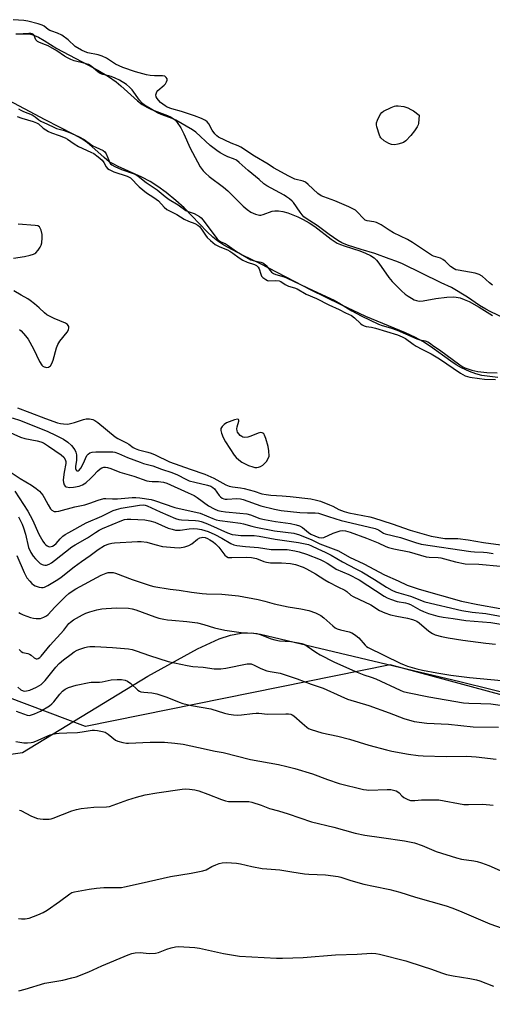
# Model space of a CAD drawing. Units: inches. Extents: x 1231771 to 1237771, y 581453 to 585453.
# Drawn here: x 1232164 to 1232349, y 582017 to 582404 of the extents above; entities that cross this region are included whole.
import ezdxf

# ---------------------------------------------------------------- set-up
doc = ezdxf.new("R2010")
doc.units = ezdxf.units.IN
doc.header["$MEASUREMENT"] = 0
for name, color, linetype in [('HYDRO-Stream Poly Centerlines', 142, 'Continuous'), ('HYDRO-Water Body', 4, 'Continuous'), ('NTRL-Pasture Land', 2, 'Continuous'), ('NTRL-Trees', 3, 'Continuous'), ('Undefined', 1, 'Continuous')]:
    doc.layers.add(name, color=color, linetype=linetype)

msp = doc.modelspace()

# ---------------------------------------------------------------- linework, layer by layer
at = {"layer": 'HYDRO-Stream Poly Centerlines'}
for points in [[(1232162.23, 582398.58), (1232167.09, 582398.56), (1232167.94, 582398.41), (1232168.84, 582398.14), (1232171.03, 582397.17), (1232173.29, 582395.89), (1232178.26, 582392.79), (1232190.45, 582386.41), (1232194.41, 582384.26), (1232198.6, 582381.77), (1232201.55, 582379.71), (1232203.4, 582378.14), (1232209.99, 582372.23), (1232211.86, 582370.78), (1232213.59, 582369.67), (1232215.48, 582368.82), (1232221.81, 582366.46), (1232223.25, 582365.76), (1232224.4, 582365.01), (1232225.01, 582364.43), (1232225.61, 582363.71), (1232226.93, 582361.62), (1232228.14, 582359.19), (1232230.62, 582353.66), (1232233.48, 582348.21), (1232234.63, 582346.3), (1232235.75, 582344.75), (1232236.66, 582343.77), (1232238.1, 582342.51), (1232243.8, 582338.26), (1232245.45, 582336.92), (1232251.45, 582330.88), (1232253.02, 582329.51), (1232254.47, 582328.51), (1232256.29, 582327.72), (1232257.86, 582327.33), (1232258.4, 582327.35), (1232259.33, 582327.57), (1232262.86, 582328.86), (1232263.94, 582329), (1232265.41, 582328.95), (1232267, 582328.7), (1232268.98, 582328.16), (1232270.99, 582327.44), (1232272.95, 582326.61), (1232275.06, 582325.58), (1232277.35, 582324.33), (1232279.63, 582322.8), (1232286.02, 582317.84), (1232288.36, 582316.35), (1232289.65, 582315.76), (1232291.14, 582315.2), (1232297.28, 582313.24), (1232299.57, 582312.41), (1232301.55, 582311.49), (1232302.89, 582310.61), (1232303.81, 582309.67), (1232304.77, 582308.46), (1232308.67, 582302.84), (1232309.99, 582301.29), (1232311.95, 582299.24), (1232313.65, 582297.61), (1232315.17, 582296.3), (1232316.26, 582295.5), (1232317.61, 582294.66), (1232318.62, 582294.12), (1232319.53, 582293.75), (1232320.57, 582293.59), (1232322.12, 582293.66), (1232327.15, 582294.58), (1232331.42, 582295.15), (1232334.06, 582295.28), (1232335.19, 582295.16), (1232336.69, 582294.8), (1232338.27, 582294.25), (1232340.23, 582293.38), (1232344.13, 582291.24), (1232349.42, 582287.87)], [(1232351.55, 582263.61), (1232345.19, 582264.4), (1232342.81, 582264.94), (1232340.38, 582265.91), (1232337.24, 582267.39), (1232335.21, 582268.53), (1232333.04, 582269.95), (1232325.08, 582275.69), (1232322.02, 582277.73), (1232319.2, 582279.25), (1232315.25, 582281.08), (1232299.65, 582287.53), (1232290, 582292.04), (1232278.14, 582297.88), (1232258.29, 582308.15), (1232251.28, 582311.57), (1232247.24, 582313.65), (1232243.85, 582315.57), (1232241.57, 582317.07), (1232239.55, 582318.73), (1232237.36, 582320.8), (1232228.25, 582330.23), (1232225.04, 582333.07), (1232221.19, 582336.2), (1232217.92, 582338.63), (1232214.99, 582340.56), (1232211.67, 582342.25), (1232202.36, 582346.36), (1232200.35, 582347.41), (1232198.9, 582348.3), (1232196.9, 582349.9), (1232192.07, 582354.27), (1232190.36, 582355.71), (1232188.06, 582357.27), (1232185, 582359.04), (1232173.64, 582364.79), (1232157.51, 582373.4)]]:
    msp.add_lwpolyline(points, dxfattribs=at)
at = {"layer": 'HYDRO-Water Body'}
for points in [[(1232162.23, 582398.58), (1232167.09, 582398.56), (1232167.94, 582398.41), (1232168.84, 582398.14), (1232171.03, 582397.17), (1232173.29, 582395.89), (1232178.26, 582392.79), (1232190.45, 582386.41), (1232194.41, 582384.26), (1232198.6, 582381.77), (1232201.55, 582379.71), (1232203.4, 582378.14), (1232209.99, 582372.23), (1232211.86, 582370.78), (1232213.59, 582369.67), (1232215.48, 582368.82), (1232221.81, 582366.46), (1232223.25, 582365.76), (1232224.4, 582365.01), (1232225.01, 582364.43), (1232225.61, 582363.71), (1232226.93, 582361.62), (1232228.14, 582359.19), (1232230.62, 582353.66), (1232233.48, 582348.21), (1232234.63, 582346.3), (1232235.75, 582344.75), (1232236.66, 582343.77), (1232238.1, 582342.51), (1232243.8, 582338.26), (1232245.45, 582336.92), (1232251.45, 582330.88), (1232253.02, 582329.51), (1232254.47, 582328.51), (1232256.29, 582327.72), (1232257.86, 582327.33), (1232258.4, 582327.35), (1232259.33, 582327.57), (1232262.86, 582328.86), (1232263.94, 582329), (1232265.41, 582328.95), (1232267, 582328.7), (1232268.98, 582328.16), (1232270.99, 582327.44), (1232272.95, 582326.61), (1232275.06, 582325.58), (1232277.35, 582324.33), (1232279.63, 582322.8), (1232286.02, 582317.84), (1232288.36, 582316.35), (1232289.65, 582315.76), (1232291.14, 582315.2), (1232297.28, 582313.24), (1232299.57, 582312.41), (1232301.55, 582311.49), (1232302.89, 582310.61), (1232303.81, 582309.67), (1232304.77, 582308.46), (1232308.67, 582302.84), (1232309.99, 582301.29), (1232311.95, 582299.24), (1232313.65, 582297.61), (1232315.17, 582296.3), (1232316.26, 582295.5), (1232317.61, 582294.66), (1232318.62, 582294.12), (1232319.53, 582293.75), (1232320.57, 582293.59), (1232322.12, 582293.66), (1232327.15, 582294.58), (1232331.42, 582295.15), (1232334.06, 582295.28), (1232335.19, 582295.16), (1232336.69, 582294.8), (1232338.27, 582294.25), (1232340.23, 582293.38), (1232344.13, 582291.24), (1232349.42, 582287.87)], [(1232351.55, 582263.61), (1232345.19, 582264.4), (1232342.81, 582264.94), (1232340.38, 582265.91), (1232337.24, 582267.39), (1232335.21, 582268.53), (1232333.04, 582269.95), (1232325.08, 582275.69), (1232322.02, 582277.73), (1232319.2, 582279.25), (1232315.25, 582281.08), (1232299.65, 582287.53), (1232290, 582292.04), (1232278.14, 582297.88), (1232258.29, 582308.15), (1232251.28, 582311.57), (1232247.24, 582313.65), (1232243.85, 582315.57), (1232241.57, 582317.07), (1232239.55, 582318.73), (1232237.36, 582320.8), (1232228.25, 582330.23), (1232225.04, 582333.07), (1232221.19, 582336.2), (1232217.92, 582338.63), (1232214.99, 582340.56), (1232211.67, 582342.25), (1232202.36, 582346.36), (1232200.35, 582347.41), (1232198.9, 582348.3), (1232196.9, 582349.9), (1232192.07, 582354.27), (1232190.36, 582355.71), (1232188.06, 582357.27), (1232185, 582359.04), (1232173.64, 582364.79), (1232157.51, 582373.4)]]:
    msp.add_lwpolyline(points, dxfattribs=at)
at = {"layer": 'NTRL-Pasture Land'}
msp.add_lwpolyline([(1232155.67, 582115.04), (1232164.86, 582116.3), (1232214.08, 582146.22), (1232233.6, 582157.04), (1232242.03, 582160.92), (1232246.53, 582162.35), (1232250.7, 582163.12), (1232254.62, 582163.26), (1232256.49, 582163.08), (1232258.32, 582162.75), (1232336.62, 582144.22), (1232412.74, 582125.32), (1232437.32, 582117.65), (1232503.72, 582092.54), (1232548.09, 582081.87), (1232567.51, 582079.89)], dxfattribs=at)
at = {"layer": 'NTRL-Trees'}
msp.add_polyline3d([(1232649.74, 582075.99, 0), (1232419.08, 582121.02, 0), (1232309.25, 582150.68, 0), (1232189.53, 582126.51, 0), (1232113.74, 582155.07, 0), (1232086.28, 582189.12, 0), (1232029.02, 582200.28, 0), (1231969.86, 582216.58, 0), (1231902.71, 582181.52, 0), (1231864.87, 582122.5, 0), (1231849.85, 582085.09, 0), (1231847.66, 582079.93, 0), (1231855.15, 582033.11, 0), (1231883.69, 581995.06, 0)], dxfattribs=at)
at = {"layer": 'Undefined'}
for points, elevation in [([(1232349.41, 582299.88), (1232348.26, 582300.68), (1232345.41, 582303.31), (1232344.23, 582304.04), (1232343.41, 582304.32), (1232342.55, 582304.51), (1232335.88, 582305.65), (1232335.08, 582305.88), (1232334.3, 582306.22), (1232332.87, 582307.12), (1232330.86, 582309.21), (1232329.94, 582309.95), (1232329.04, 582310.36), (1232326.22, 582311.18), (1232325.43, 582311.55), (1232318.05, 582316.55), (1232316.06, 582317.8), (1232310.57, 582320.41), (1232308.78, 582321.44), (1232305.66, 582323.45), (1232303.9, 582324.41), (1232302.83, 582324.74), (1232300.13, 582325.06), (1232299.43, 582325.35), (1232298.82, 582325.86), (1232296.18, 582328.69), (1232295.56, 582329.21), (1232294.58, 582329.82), (1232293.02, 582330.61), (1232291.18, 582331.41), (1232287.46, 582332.92), (1232283.16, 582334.51), (1232282.13, 582334.96), (1232280.78, 582335.87), (1232277.04, 582339.37), (1232275.97, 582340.21), (1232275.02, 582340.63), (1232271.76, 582341.5), (1232269.46, 582342.56), (1232263.44, 582345.89), (1232261.32, 582347.28), (1232255.88, 582350.47), (1232250.5, 582354.02), (1232249.5, 582354.49), (1232246.75, 582355.53), (1232241.84, 582357.92), (1232241.15, 582358.4), (1232240.36, 582359.23), (1232239.36, 582360.67), (1232237.96, 582363.18), (1232237.32, 582363.95), (1232236.72, 582364.43), (1232235.14, 582365.22), (1232232.39, 582366.35), (1232227.3, 582368.03), (1232223.5, 582369.13), (1232221.62, 582369.78), (1232220.83, 582370.18), (1232219.9, 582370.84), (1232219.02, 582371.58), (1232218.21, 582372.43), (1232217.68, 582373.12), (1232217.33, 582373.82), (1232217.18, 582374.54), (1232217.25, 582375.01), (1232217.55, 582375.7), (1232218, 582376.33), (1232220.48, 582378.38), (1232220.95, 582378.91), (1232221.38, 582379.61), (1232221.64, 582380.33), (1232221.65, 582380.79), (1232221.29, 582381.4), (1232220.65, 582381.85), (1232219.77, 582382.04), (1232216.62, 582382.05), (1232214.91, 582382.19), (1232213.5, 582382.4), (1232209.24, 582383.55), (1232204.16, 582385.33), (1232201.32, 582386.64), (1232197.79, 582388.94), (1232196.13, 582389.79), (1232194.52, 582390.26), (1232190.42, 582391.06), (1232189.42, 582391.4), (1232187.94, 582392.09), (1232185.47, 582393.61), (1232182.7, 582396.11), (1232180.19, 582397.95), (1232178.58, 582398.77), (1232176.34, 582399.52), (1232175.54, 582399.85), (1232174.84, 582400.27), (1232173.31, 582401.47), (1232172.56, 582401.87), (1232170.9, 582402.42), (1232166.93, 582403.51), (1232165.27, 582403.74), (1232161.19, 582404.07)], 432), ([(1232162.72, 582366.03), (1232164.57, 582365.34), (1232169, 582364.07), (1232170.36, 582363.57), (1232171.03, 582363.13), (1232172.91, 582361.48), (1232175.07, 582360.12), (1232176.13, 582359.63), (1232179.22, 582358.59), (1232181.55, 582357.62), (1232182.5, 582357.09), (1232185.04, 582355.28), (1232186.77, 582354.24), (1232191.64, 582352.1), (1232192.78, 582351.49), (1232194.55, 582350.18), (1232196.07, 582348.87), (1232196.8, 582347.93), (1232197.64, 582346.25), (1232198.14, 582345.69), (1232198.85, 582345.19), (1232200.68, 582344.37), (1232205.97, 582342.63), (1232207.18, 582342.01), (1232208.04, 582341.23), (1232209.85, 582339.19), (1232210.67, 582338.37), (1232213.57, 582336.13), (1232216.45, 582334.3), (1232217.35, 582333.64), (1232218.16, 582332.88), (1232220.47, 582330.41), (1232221.5, 582329.58), (1232222.48, 582329), (1232225.36, 582327.53), (1232228.24, 582325.8), (1232230.03, 582325), (1232232.53, 582324.06), (1232233.71, 582323.39), (1232234.31, 582322.84), (1232234.83, 582322.19), (1232236.63, 582319.5), (1232237.35, 582318.56), (1232238.64, 582317.33), (1232240.51, 582315.84), (1232242.31, 582314.83), (1232245.31, 582313.64), (1232246.29, 582313.16), (1232247.36, 582312.44), (1232249.88, 582310.5), (1232251.41, 582309.6), (1232253.01, 582308.87), (1232255.98, 582307.89), (1232256.69, 582307.51), (1232257.32, 582306.94), (1232257.77, 582306.25), (1232258.41, 582304.12), (1232258.73, 582303.38), (1232259.25, 582302.79), (1232260.33, 582302), (1232261.05, 582301.66), (1232261.56, 582301.54), (1232264.31, 582301.66), (1232265.56, 582301.49), (1232266.24, 582301.21), (1232267.94, 582300.1), (1232269.26, 582299.42), (1232271.7, 582298.74), (1232272.7, 582298.37), (1232276.27, 582296.32), (1232280.27, 582294.54), (1232285.11, 582292.07), (1232289.21, 582290.25), (1232291.71, 582288.97), (1232293.98, 582287.91), (1232295.25, 582287), (1232297.52, 582284.78), (1232298.21, 582284.28), (1232298.97, 582283.89), (1232299.75, 582283.63), (1232301.88, 582283.3), (1232303.44, 582282.92), (1232312.07, 582280.26), (1232314, 582279.54), (1232315.23, 582278.83), (1232318.2, 582276.62), (1232319.42, 582275.83), (1232321.62, 582274.65), (1232325.29, 582272.9), (1232328.63, 582270.94), (1232336.91, 582265.3), (1232338.69, 582264.26), (1232340.53, 582263.66), (1232344.31, 582263.12), (1232346.23, 582262.92), (1232350.62, 582262.75)], 432), ([(1232161.31, 582310.42), (1232165.6, 582311.08), (1232167.79, 582311.56), (1232169.1, 582311.97), (1232169.58, 582312.22), (1232170, 582312.55), (1232170.93, 582313.6), (1232171.77, 582314.74), (1232172.16, 582315.47), (1232172.39, 582316.38), (1232172.53, 582318.35), (1232172.48, 582319.76), (1232172.07, 582321.46), (1232171.76, 582322.24), (1232171.48, 582322.67), (1232170.87, 582323.08), (1232169.78, 582323.3), (1232163.09, 582323.74)], 432), ([(1232163.66, 582282.46), (1232164.27, 582281.88), (1232165.95, 582279.94), (1232166.99, 582278.59), (1232169.13, 582274.76), (1232171.53, 582269.84), (1232172.44, 582268.4), (1232172.84, 582268.04), (1232173.29, 582267.77), (1232173.78, 582267.59), (1232174.28, 582267.52), (1232174.96, 582267.66), (1232175.76, 582268.16), (1232176.36, 582269.06), (1232176.9, 582270.37), (1232178.2, 582275.22), (1232178.7, 582276.58), (1232179.5, 582277.81), (1232182.29, 582281.35), (1232182.86, 582282.33), (1232183.05, 582283.08), (1232182.96, 582283.56), (1232182.74, 582284.02), (1232182.41, 582284.43), (1232181.7, 582284.89), (1232177.23, 582286.71), (1232174.38, 582288.21), (1232173.45, 582288.92), (1232171.28, 582290.94), (1232169.46, 582292.48), (1232167.84, 582293.79), (1232166.87, 582294.46), (1232164.27, 582295.84), (1232161.4, 582297.6)], 432), ([(1232162.79, 582251.62), (1232167.74, 582249.87), (1232173.84, 582247.41), (1232178.57, 582245.77), (1232179.7, 582245.51), (1232180.86, 582245.34), (1232182.59, 582245.29), (1232185.16, 582245.85), (1232188.75, 582247.03), (1232189.84, 582247.3), (1232191.11, 582247.37), (1232192.44, 582247.04), (1232193.2, 582246.68), (1232194.4, 582245.82), (1232201.16, 582240.22), (1232202.22, 582239.59), (1232205.63, 582237.92), (1232206.55, 582237.34), (1232208.32, 582236.03), (1232209.02, 582235.62), (1232210.35, 582235.1), (1232213.97, 582234.21), (1232215.39, 582233.78), (1232216.87, 582233.18), (1232222.54, 582230.5), (1232230.66, 582227.56), (1232236.44, 582225.65), (1232239.9, 582224.03), (1232244.72, 582221.37), (1232246.01, 582220.88), (1232247.34, 582220.57), (1232250.39, 582220.21), (1232251.83, 582219.95), (1232255.81, 582218.89), (1232258.83, 582217.92), (1232260.54, 582217.58), (1232262.31, 582217.36), (1232266.78, 582217.1), (1232269.97, 582216.81), (1232278.04, 582215.86), (1232280.23, 582215.44), (1232281.84, 582214.96), (1232285.39, 582213.57), (1232286.73, 582212.97), (1232289.07, 582211.74), (1232291.15, 582210.91), (1232293.02, 582210.43), (1232301.18, 582208.83), (1232302.74, 582208.46), (1232309.96, 582206.12), (1232317.12, 582203.55), (1232325.27, 582201.25), (1232330.74, 582200.38), (1232331.97, 582200.31), (1232335.75, 582200.3), (1232339.82, 582199.86), (1232345.92, 582198.74), (1232356.66, 582197.31)], 434), ([(1232160.75, 582247.74), (1232164.02, 582246.72), (1232174.8, 582242.3), (1232177.78, 582240.97), (1232180.85, 582239.28), (1232182.56, 582238.19), (1232184.1, 582236.82), (1232185.31, 582235.18), (1232185.79, 582234.18), (1232185.98, 582233.13), (1232185.96, 582231.11), (1232185.68, 582228.59), (1232185.68, 582227.86), (1232185.88, 582227.23), (1232186.16, 582226.96), (1232186.34, 582226.89), (1232186.7, 582226.92), (1232187.06, 582227.13), (1232187.74, 582227.89), (1232188.68, 582229.62), (1232190.08, 582232.88), (1232190.55, 582233.49), (1232191.19, 582233.94), (1232192.21, 582234.26), (1232193.61, 582234.36), (1232199.4, 582234.38), (1232200.28, 582234.33), (1232201.13, 582234.18), (1232202.51, 582233.7), (1232206.03, 582232.12), (1232210.98, 582230.27), (1232212.31, 582229.83), (1232215.93, 582228.86), (1232219.39, 582227.56), (1232223.52, 582226.2), (1232225.67, 582225.3), (1232228.98, 582223.59), (1232230.28, 582223.03), (1232232.55, 582222.4), (1232237.49, 582221.3), (1232238.76, 582220.89), (1232239.58, 582220.4), (1232240.24, 582219.77), (1232242.02, 582217.25), (1232242.55, 582216.64), (1232243.18, 582216.2), (1232243.89, 582215.93), (1232244.39, 582215.82), (1232245.22, 582215.8), (1232248.95, 582216.07), (1232250.38, 582215.92), (1232251.52, 582215.6), (1232258.46, 582213.18), (1232263.83, 582211.8), (1232266.4, 582211.27), (1232273.79, 582210.51), (1232276.76, 582210.38), (1232279.82, 582210.4), (1232281.07, 582210.23), (1232284.95, 582208.92), (1232289.93, 582207.45), (1232300.53, 582204.96), (1232303.28, 582204.24), (1232304.58, 582203.74), (1232306.55, 582202.45), (1232307.32, 582202.11), (1232313.26, 582200.78), (1232319.17, 582198.72), (1232321.37, 582198.13), (1232340.88, 582195.2), (1232342.34, 582195.07), (1232345.88, 582195.02), (1232347.38, 582194.87), (1232349.62, 582194.48)], 436), ([(1232156.17, 582243.7), (1232164.04, 582240.16), (1232165.76, 582239.65), (1232170.59, 582238.69), (1232171.95, 582238.29), (1232173, 582237.86), (1232174.98, 582236.64), (1232180.01, 582233.14), (1232181.03, 582232.22), (1232181.62, 582231.36), (1232181.83, 582230.6), (1232181.85, 582229.8), (1232181.14, 582226.43), (1232180.85, 582224.38), (1232180.77, 582223.2), (1232180.86, 582222.38), (1232181.16, 582221.39), (1232181.57, 582220.83), (1232181.99, 582220.61), (1232183.34, 582220.42), (1232184.89, 582220.49), (1232187.11, 582220.94), (1232188.42, 582221.39), (1232189.61, 582222.23), (1232191.62, 582224), (1232192.68, 582225.04), (1232194.2, 582226.77), (1232195.29, 582227.68), (1232196.01, 582228.1), (1232196.68, 582228.28), (1232197.45, 582228.32), (1232198.23, 582228.23), (1232199.54, 582227.87), (1232203.07, 582226.42), (1232208.54, 582224.81), (1232213.7, 582222.97), (1232214.56, 582222.79), (1232215.73, 582222.66), (1232218.23, 582222.7), (1232219.08, 582222.64), (1232220.16, 582222.43), (1232221.45, 582222), (1232229.9, 582218.3), (1232232.21, 582217.19), (1232233.43, 582216.46), (1232237.89, 582213.2), (1232240.11, 582211.98), (1232241.58, 582211.37), (1232242.86, 582211.02), (1232244.48, 582210.75), (1232250.12, 582210.33), (1232252.86, 582209.97), (1232254.37, 582209.57), (1232258.05, 582208.23), (1232259.82, 582207.77), (1232264.16, 582206.94), (1232270.1, 582206.16), (1232272.26, 582205.75), (1232273.55, 582205.3), (1232274.74, 582204.66), (1232277.11, 582202.71), (1232278.1, 582202.05), (1232279.65, 582201.33), (1232281.24, 582200.73), (1232282.32, 582200.57), (1232283.13, 582200.71), (1232286.84, 582202.39), (1232289.52, 582203.33), (1232290.32, 582203.44), (1232291.62, 582203.34), (1232293.45, 582202.87), (1232299.94, 582200.52), (1232304.47, 582198.57), (1232307.56, 582197.13), (1232308.55, 582196.76), (1232310.67, 582196.25), (1232316.67, 582195.15), (1232323.39, 582193.1), (1232324.5, 582192.96), (1232328.1, 582192.85), (1232329.19, 582192.73), (1232334.94, 582191.21), (1232338.7, 582190.4), (1232344.08, 582190.31), (1232352.51, 582189.48)], 438), ([(1232159.99, 582226.47), (1232163.93, 582223.86), (1232168.32, 582221.29), (1232170.19, 582220.01), (1232171.46, 582218.88), (1232172.74, 582217.36), (1232173.35, 582216.37), (1232174.83, 582213.5), (1232175.75, 582212.04), (1232176.31, 582211.46), (1232177.2, 582210.97), (1232177.98, 582210.89), (1232179.1, 582211.06), (1232185.4, 582212.71), (1232189.23, 582213.55), (1232191.31, 582214.2), (1232194.47, 582215.44), (1232196.68, 582216), (1232197.55, 582216.05), (1232200.16, 582215.88), (1232202.06, 582215.88), (1232207.89, 582216.42), (1232209.26, 582216.46), (1232210.88, 582216.31), (1232215.33, 582215.64), (1232216.66, 582215.26), (1232224.61, 582212.52), (1232234.62, 582210.22), (1232239.55, 582208.13), (1232240.92, 582207.66), (1232242.35, 582207.4), (1232250.43, 582206.38), (1232251.65, 582206.1), (1232254.85, 582205.16), (1232256.49, 582204.81), (1232263.82, 582203.38), (1232271.37, 582202.37), (1232273.65, 582201.76), (1232278.49, 582199.8), (1232281.61, 582198.2), (1232288.94, 582195.44), (1232293.3, 582193.01), (1232298.82, 582190.37), (1232306.98, 582186), (1232312.37, 582183.72), (1232315.91, 582182.05), (1232317.85, 582181.29), (1232320.56, 582180.42), (1232337.19, 582175.72), (1232343.68, 582174.39), (1232352.4, 582172.9)], 440), ([(1232161.78, 582218.9), (1232166.88, 582211.1), (1232168.71, 582207.66), (1232171.22, 582202.07), (1232172.76, 582199.33), (1232173.4, 582198.4), (1232173.91, 582197.87), (1232174.53, 582197.44), (1232175.04, 582197.23), (1232175.57, 582197.12), (1232176.08, 582197.14), (1232176.55, 582197.29), (1232177.22, 582197.67), (1232178.04, 582198.38), (1232179.64, 582200.2), (1232180.67, 582201.22), (1232181.56, 582201.88), (1232182.96, 582202.71), (1232189.82, 582206.44), (1232195.96, 582209.16), (1232200.41, 582211.28), (1232201.71, 582211.76), (1232203.54, 582212.19), (1232210.73, 582213.38), (1232212.17, 582213.51), (1232212.93, 582213.4), (1232213.73, 582213.12), (1232218.81, 582210.77), (1232224.86, 582208.14), (1232226.2, 582207.79), (1232227.3, 582207.61), (1232232.81, 582207.35), (1232233.91, 582207.21), (1232234.97, 582206.97), (1232236.75, 582206.37), (1232238.64, 582205.61), (1232245.37, 582202.53), (1232247.19, 582201.95), (1232248.53, 582201.72), (1232250.55, 582201.55), (1232255.78, 582201.46), (1232257.76, 582201.29), (1232264.09, 582200.1), (1232273.19, 582198.81), (1232277.15, 582197.93), (1232278.32, 582197.51), (1232280.77, 582196.21), (1232283.68, 582194.99), (1232286.1, 582193.8), (1232290.44, 582191.17), (1232295.77, 582188.47), (1232298.04, 582187.23), (1232303.06, 582184.19), (1232307.84, 582181.17), (1232309.93, 582180), (1232311.32, 582179.37), (1232312.6, 582178.95), (1232317.15, 582177.74), (1232322.83, 582175.47), (1232337.32, 582172.08), (1232341.49, 582171.41), (1232346.74, 582170.86), (1232353.26, 582169.73)], 442), ([(1232163.17, 582208.87), (1232164.7, 582205.91), (1232165.19, 582204.56), (1232165.93, 582202.04), (1232167.2, 582196.86), (1232168.04, 582194.86), (1232168.99, 582193.37), (1232169.91, 582192.28), (1232171.79, 582190.57), (1232172.47, 582190.11), (1232172.88, 582189.94), (1232173.56, 582189.84), (1232174.27, 582189.92), (1232175.26, 582190.27), (1232176.21, 582190.77), (1232177.42, 582191.66), (1232184.13, 582197), (1232185.47, 582197.84), (1232190.37, 582200.63), (1232193.43, 582202.75), (1232194.92, 582203.65), (1232196.23, 582204.28), (1232203.82, 582207.46), (1232204.82, 582207.81), (1232205.85, 582207.97), (1232207.3, 582207.95), (1232212.81, 582207.62), (1232214.8, 582207.33), (1232216.72, 582206.71), (1232222.02, 582204.42), (1232223.54, 582203.94), (1232224.91, 582203.65), (1232225.69, 582203.58), (1232226.74, 582203.61), (1232230.3, 582204.09), (1232232.09, 582204.2), (1232233.58, 582204.15), (1232235.17, 582203.88), (1232237.7, 582203.08), (1232240.34, 582201.96), (1232243.16, 582200.49), (1232246.68, 582198.32), (1232247.76, 582197.89), (1232249.01, 582197.6), (1232252.39, 582197.15), (1232257.56, 582196.83), (1232262.43, 582195.96), (1232267.06, 582196.06), (1232268.72, 582195.98), (1232271.83, 582195.53), (1232273.52, 582195.15), (1232276.33, 582194.24), (1232281.79, 582192.02), (1232283.02, 582191.44), (1232284.45, 582190.64), (1232287.05, 582188.9), (1232288.03, 582188.33), (1232293, 582186.16), (1232297.04, 582184.06), (1232306.92, 582177.67), (1232308.07, 582177.02), (1232309.34, 582176.48), (1232311.99, 582175.6), (1232315.23, 582175.09), (1232316.18, 582174.83), (1232317.2, 582174.37), (1232320.85, 582172.32), (1232322.33, 582171.6), (1232324.23, 582170.93), (1232327.92, 582169.85), (1232330.1, 582169.42), (1232333.92, 582168.94), (1232338.89, 582168.18), (1232348.75, 582167.34), (1232355.01, 582166.33)], 444), ([(1232162.52, 582193.63), (1232165.39, 582186.92), (1232166.53, 582184.87), (1232167.64, 582183.51), (1232168.47, 582182.69), (1232169.11, 582182.19), (1232169.78, 582181.8), (1232170.57, 582181.45), (1232171.38, 582181.18), (1232172.21, 582181.03), (1232172.93, 582181.07), (1232173.43, 582181.2), (1232174.75, 582181.84), (1232178.05, 582183.77), (1232179.9, 582185), (1232183.23, 582187.74), (1232185.11, 582189.18), (1232187.97, 582191.28), (1232191.4, 582193.66), (1232194.51, 582196.01), (1232196.98, 582197.59), (1232198.78, 582198.3), (1232199.85, 582198.54), (1232200.99, 582198.65), (1232209.98, 582199.18), (1232211.46, 582199.19), (1232213.66, 582198.89), (1232216.78, 582197.96), (1232219.82, 582197.23), (1232224.53, 582196.74), (1232226.46, 582196.68), (1232228.6, 582197), (1232230.18, 582197.57), (1232231.36, 582198.3), (1232233.5, 582200.08), (1232234.52, 582200.61), (1232235.07, 582200.76), (1232235.6, 582200.8), (1232236.49, 582200.66), (1232237.46, 582200.28), (1232238.41, 582199.8), (1232239.67, 582198.99), (1232240.62, 582198.26), (1232241.98, 582196.87), (1232244.34, 582193.79), (1232244.97, 582193.22), (1232245.59, 582192.93), (1232246.24, 582192.82), (1232246.98, 582192.81), (1232252.61, 582193.03), (1232254.79, 582192.87), (1232256.75, 582192.44), (1232259.55, 582191.32), (1232260.58, 582191.02), (1232262.25, 582190.82), (1232266.54, 582190.78), (1232270.05, 582190.51), (1232272, 582190.09), (1232275.01, 582189.04), (1232276.33, 582188.39), (1232279.9, 582186.4), (1232283.59, 582184.1), (1232285.11, 582183.24), (1232288.71, 582181.3), (1232291.42, 582180), (1232292.23, 582179.47), (1232293.77, 582178.13), (1232294.7, 582177.5), (1232301.63, 582174.25), (1232305.04, 582172.03), (1232307.14, 582171.13), (1232309.32, 582170.4), (1232311.87, 582169.77), (1232315.99, 582169.09), (1232317.93, 582168.56), (1232319.01, 582168.17), (1232319.68, 582167.81), (1232320.55, 582167.22), (1232324.41, 582163.88), (1232325.85, 582162.96), (1232326.9, 582162.52), (1232329.42, 582161.87), (1232331.99, 582161.34), (1232337.75, 582160.43), (1232346.84, 582159.18), (1232350.55, 582158.85)], 446), ([(1232163.4, 582171.25), (1232164.05, 582170.81), (1232165.06, 582170.36), (1232168, 582169.36), (1232169.1, 582169.08), (1232170.22, 582168.91), (1232171.05, 582168.85), (1232171.86, 582168.9), (1232173.22, 582169.4), (1232174.24, 582169.97), (1232174.91, 582170.49), (1232177.44, 582173.41), (1232181.69, 582177.58), (1232183.01, 582178.73), (1232183.95, 582179.44), (1232185.74, 582180.5), (1232195.7, 582185.97), (1232197.6, 582186.76), (1232198.45, 582186.93), (1232199.6, 582187.03), (1232200.45, 582186.98), (1232201.29, 582186.77), (1232207.92, 582184.21), (1232214.98, 582181.87), (1232216.35, 582181.51), (1232222.79, 582180.46), (1232226.33, 582180.02), (1232231.23, 582179.23), (1232235.38, 582178.69), (1232237.14, 582178.57), (1232243.14, 582178.48), (1232249.59, 582177.81), (1232257.34, 582176.31), (1232259.94, 582175.69), (1232263.71, 582174.66), (1232269.19, 582173.46), (1232274.12, 582172.71), (1232277.25, 582172.07), (1232279.92, 582171.09), (1232281.98, 582170.03), (1232283.16, 582169.12), (1232286.76, 582166.01), (1232287.67, 582165.31), (1232288.39, 582164.87), (1232289.72, 582164.42), (1232293.16, 582163.68), (1232294.14, 582163.32), (1232294.84, 582162.94), (1232295.77, 582162.25), (1232296.86, 582161.28), (1232299.37, 582158.47), (1232299.95, 582157.94), (1232300.6, 582157.51), (1232313.1, 582151.38), (1232314.7, 582150.67), (1232316.06, 582150.17), (1232319.67, 582149.2), (1232321.92, 582148.68), (1232327.59, 582147.56), (1232333.11, 582146.65), (1232340.32, 582145.78), (1232357.09, 582144.22)], 448), ([(1232163.45, 582156.72), (1232164.21, 582156), (1232164.89, 582155.62), (1232166.9, 582155.19), (1232167.6, 582154.93), (1232168.22, 582154.51), (1232169.42, 582153.42), (1232170.16, 582153.02), (1232170.56, 582153.01), (1232170.98, 582153.16), (1232171.6, 582153.55), (1232172.19, 582154.08), (1232175.65, 582158.45), (1232180.98, 582164.3), (1232183.02, 582166.89), (1232183.62, 582167.53), (1232184.81, 582168.36), (1232188.39, 582170.39), (1232189.7, 582171.04), (1232191.29, 582171.59), (1232194.01, 582172.37), (1232195.95, 582172.72), (1232197.69, 582172.89), (1232201.8, 582173.13), (1232206.5, 582172.95), (1232207.91, 582172.72), (1232209.29, 582172.38), (1232216.8, 582169.58), (1232218.38, 582169.09), (1232220.36, 582168.65), (1232221.79, 582168.39), (1232223.48, 582168.2), (1232229.37, 582167.79), (1232233.52, 582167.2), (1232235.97, 582166.59), (1232240.16, 582165.25), (1232244.23, 582164.32), (1232250.65, 582163.44), (1232255.66, 582163.15), (1232256.8, 582163.02), (1232258.2, 582162.63), (1232262.53, 582160.88), (1232263.88, 582160.52), (1232265.77, 582160.19), (1232270.22, 582159.85), (1232273.15, 582159.41), (1232274.58, 582159.09), (1232275.64, 582158.65), (1232276.65, 582158.09), (1232280.06, 582155.71), (1232281.71, 582154.66), (1232287.09, 582151.93), (1232295.62, 582148.07), (1232298.85, 582146.8), (1232301.74, 582145.86), (1232303.58, 582145.17), (1232313.12, 582140.71), (1232314.38, 582140.24), (1232316, 582139.79), (1232324.44, 582138.15), (1232338.05, 582135.8), (1232340.11, 582135.63), (1232344.83, 582135.58), (1232348.81, 582135.38), (1232356.94, 582134.19)], 450), ([(1232163.02, 582141.93), (1232164.09, 582140.95), (1232165.09, 582140.51), (1232165.6, 582140.42), (1232166.35, 582140.45), (1232167.67, 582140.79), (1232170.34, 582141.89), (1232172.08, 582142.99), (1232172.93, 582143.72), (1232173.67, 582144.51), (1232177.88, 582149.75), (1232179.23, 582151.2), (1232180.93, 582152.64), (1232183.94, 582154.97), (1232185.11, 582155.79), (1232186.29, 582156.46), (1232187.35, 582156.89), (1232189.28, 582157.5), (1232190.39, 582157.79), (1232191.24, 582157.9), (1232193.27, 582157.9), (1232200.18, 582157.5), (1232206.39, 582156.97), (1232207.93, 582156.72), (1232209.49, 582156.25), (1232214.62, 582154.37), (1232222.05, 582152.05), (1232229.42, 582150.47), (1232231.74, 582150.04), (1232235.71, 582149.86), (1232240.03, 582149.17), (1232242.66, 582149.14), (1232244.68, 582149.41), (1232252.99, 582151.08), (1232253.84, 582151.15), (1232254.67, 582151.06), (1232255.75, 582150.65), (1232258.38, 582149.32), (1232260.73, 582148.42), (1232262.02, 582148.09), (1232266.07, 582147.39), (1232272.75, 582145.28), (1232278.14, 582143.14), (1232282.93, 582141.53), (1232289.84, 582138.35), (1232292.48, 582137.21), (1232300.79, 582134.76), (1232308.82, 582131.81), (1232314.57, 582129.59), (1232318.67, 582128.41), (1232323.69, 582127.75), (1232332.09, 582127.38), (1232341.86, 582126.38), (1232351.84, 582126.2)], 452), ([(1232162.33, 582132.48), (1232166.62, 582130.93), (1232167.43, 582130.84), (1232167.97, 582130.91), (1232169.57, 582131.47), (1232171.92, 582132.58), (1232175.39, 582134.65), (1232176.31, 582135.35), (1232177.13, 582136.15), (1232179.46, 582139.25), (1232180.49, 582140.42), (1232181.56, 582141.22), (1232182.81, 582141.84), (1232185.87, 582142.79), (1232190.95, 582143.81), (1232191.82, 582143.89), (1232195.01, 582143.9), (1232196.06, 582144.06), (1232199.62, 582144.84), (1232201.95, 582145.02), (1232203.7, 582145.02), (1232205.08, 582144.75), (1232206.08, 582144.32), (1232207.35, 582143.32), (1232210.06, 582140.79), (1232210.76, 582140.33), (1232211.22, 582140.15), (1232212.49, 582139.92), (1232215.57, 582139.72), (1232217.5, 582139.33), (1232221.5, 582138.08), (1232226.32, 582136.05), (1232227.83, 582135.54), (1232231.16, 582134.77), (1232238.78, 582133.49), (1232244.13, 582131.77), (1232245.8, 582131.33), (1232247.72, 582131.03), (1232249.13, 582131), (1232250.84, 582131.12), (1232255.16, 582131.66), (1232256.6, 582131.76), (1232257.67, 582131.7), (1232261.03, 582131.29), (1232268.18, 582131.51), (1232269.33, 582131.48), (1232270.15, 582131.35), (1232270.72, 582131.11), (1232271.41, 582130.63), (1232274.63, 582127.75), (1232276.45, 582126.24), (1232277.17, 582125.76), (1232278.22, 582125.3), (1232282.36, 582124.02), (1232288.68, 582122.67), (1232293.27, 582121.52), (1232300.89, 582119.22), (1232307.81, 582117.27), (1232309.91, 582116.75), (1232316.37, 582115.62), (1232320.18, 582115.1), (1232322.13, 582114.92), (1232331.23, 582114.74), (1232339.38, 582114.8), (1232343.01, 582114.63), (1232350.88, 582113.72)], 454), ([(1232162.19, 582120.58), (1232165.33, 582120.06), (1232166.76, 582120.07), (1232168.19, 582120.19), (1232169.02, 582120.36), (1232170.08, 582120.74), (1232175.6, 582123.17), (1232176.69, 582123.51), (1232178.06, 582123.81), (1232179.17, 582123.94), (1232182.19, 582123.95), (1232186.39, 582124.17), (1232188.17, 582124.37), (1232192.21, 582125), (1232193.07, 582125), (1232194.21, 582124.88), (1232196.19, 582124.55), (1232197.27, 582124.23), (1232198.48, 582123.44), (1232201.3, 582121.11), (1232202.3, 582120.68), (1232204.23, 582120.22), (1232205.62, 582119.99), (1232206.49, 582119.94), (1232214.94, 582120.39), (1232220.55, 582120.34), (1232224.66, 582120), (1232227.89, 582119.55), (1232233.98, 582118.29), (1232240.53, 582116.78), (1232243.68, 582116.23), (1232254.35, 582113.51), (1232265.42, 582111.52), (1232268.59, 582110.8), (1232271.75, 582109.97), (1232278.73, 582107.85), (1232284.62, 582105.66), (1232289.23, 582104.08), (1232298.78, 582101.82), (1232299.93, 582101.61), (1232300.82, 582101.53), (1232308.04, 582101.78), (1232309.43, 582101.73), (1232310.52, 582101.56), (1232311.56, 582101.25), (1232312.17, 582100.88), (1232312.72, 582100.4), (1232313.76, 582099.24), (1232314.64, 582098.58), (1232316.19, 582097.82), (1232317.27, 582097.46), (1232318.86, 582097.38), (1232321.48, 582097.67), (1232322.67, 582097.73), (1232326.84, 582097.74), (1232328.32, 582097.68), (1232338.21, 582095.87), (1232339.94, 582095.82), (1232345.67, 582096.04), (1232349.64, 582095.65)], 456), ([(1232163.58, 582093.69), (1232164.13, 582093.5), (1232168.34, 582091.32), (1232170.64, 582090.43), (1232171.73, 582090.19), (1232172.85, 582090.06), (1232175.23, 582090.14), (1232176.09, 582090.3), (1232176.89, 582090.55), (1232184.12, 582093.39), (1232185.99, 582093.96), (1232187.88, 582094.27), (1232192.81, 582094.76), (1232197.85, 582095.01), (1232198.97, 582095.13), (1232200.46, 582095.56), (1232206.11, 582097.74), (1232209.62, 582098.81), (1232213.03, 582099.66), (1232217.5, 582100.43), (1232227.49, 582101.85), (1232228.95, 582101.96), (1232230.41, 582101.9), (1232232.44, 582101.68), (1232234.11, 582101.23), (1232237.66, 582099.98), (1232242.95, 582097.77), (1232244.57, 582097.27), (1232245.67, 582097.09), (1232246.81, 582097.01), (1232252.91, 582097.1), (1232253.74, 582097.02), (1232254.9, 582096.76), (1232258.6, 582095.62), (1232261.77, 582094.23), (1232265.4, 582093.32), (1232269.11, 582092.2), (1232278.3, 582089.11), (1232287.14, 582086.98), (1232295.46, 582084.63), (1232299.3, 582083.86), (1232305.83, 582082.97), (1232314.8, 582081.59), (1232318.79, 582080.75), (1232321.74, 582079.7), (1232327.25, 582077.38), (1232335.33, 582074.86), (1232337.3, 582074.38), (1232342.12, 582073.76), (1232343.41, 582073.44), (1232345.07, 582072.91), (1232347.97, 582071.86), (1232354.83, 582068.85)], 458), ([(1232163.29, 582051.15), (1232164.42, 582050.97), (1232165.9, 582051.01), (1232167.35, 582051.24), (1232170.85, 582052.53), (1232172.95, 582053.44), (1232174.44, 582054.37), (1232179.27, 582057.72), (1232183.45, 582060.84), (1232184.18, 582061.25), (1232185.21, 582061.63), (1232191.04, 582062.66), (1232193.91, 582063.01), (1232196.75, 582063.23), (1232202.49, 582063.21), (1232203.67, 582063.31), (1232204.83, 582063.51), (1232211.45, 582064.91), (1232222.96, 582067.62), (1232230.99, 582068.92), (1232235.59, 582069.77), (1232236.93, 582070.25), (1232239.19, 582071.5), (1232240.76, 582072.23), (1232242.09, 582072.75), (1232243.2, 582073.01), (1232244.98, 582073.04), (1232248.87, 582072.82), (1232250.44, 582072.52), (1232254.88, 582071.49), (1232259, 582070.79), (1232260.77, 582070.55), (1232265.94, 582070.16), (1232270.63, 582069.36), (1232275.51, 582068.66), (1232277.28, 582068.53), (1232283.76, 582068.3), (1232288.75, 582067.62), (1232289.89, 582067.33), (1232293.8, 582066.05), (1232298.89, 582064.57), (1232302.71, 582063.85), (1232309.13, 582062.45), (1232312.99, 582061.46), (1232319.13, 582059.45), (1232331.22, 582056.07), (1232333.48, 582055.33), (1232336.5, 582054.14), (1232348.4, 582048.96), (1232355.49, 582046.47)], 460), ([(1232163.37, 582022.65), (1232165.86, 582023.28), (1232173.59, 582025.69), (1232180.67, 582026.94), (1232184.15, 582027.76), (1232185.87, 582028.25), (1232190.9, 582030.19), (1232195.9, 582032.53), (1232206.34, 582036.86), (1232207.72, 582037.34), (1232209.1, 582037.55), (1232211.07, 582037.68), (1232212.21, 582037.65), (1232214.54, 582037.38), (1232217.04, 582037.49), (1232218.17, 582037.78), (1232221.52, 582039.06), (1232223.2, 582039.59), (1232224.9, 582040), (1232226.06, 582040.07), (1232232.55, 582039.68), (1232234.3, 582039.49), (1232243.78, 582037.37), (1232250.04, 582036.33), (1232264.6, 582035.52), (1232266.93, 582035.51), (1232275.09, 582035.78), (1232287.72, 582036.88), (1232296.23, 582037.06), (1232301.83, 582037.43), (1232303.61, 582037.35), (1232305.06, 582037.14), (1232315.38, 582034.53), (1232322.16, 582032.27), (1232325.13, 582031.38), (1232329.72, 582029.6), (1232331.39, 582029.1), (1232333.94, 582028.52), (1232340.49, 582027.56), (1232343.08, 582026.99), (1232344.49, 582026.59), (1232349.84, 582024.46)], 462)]:
    msp.add_lwpolyline(points, dxfattribs=dict(at, elevation=elevation))
for points, elevation in [([(1232311.06, 582354.96), (1232309.71, 582355.11), (1232308.66, 582355.46), (1232306.9, 582356.55), (1232305.55, 582357.64), (1232305.25, 582358.06), (1232304.97, 582358.7), (1232304.04, 582361.99), (1232303.86, 582362.8), (1232303.86, 582363.61), (1232304.22, 582364.68), (1232305.25, 582366.78), (1232305.91, 582367.69), (1232306.61, 582368.2), (1232309.58, 582369.61), (1232310.96, 582370.12), (1232311.51, 582370.21), (1232312.33, 582370.22), (1232314.53, 582369.94), (1232316.12, 582369.41), (1232317.39, 582368.84), (1232318.35, 582368.23), (1232320.65, 582366.52), (1232320.32, 582363.32), (1232320.18, 582362.76), (1232319.86, 582362.05), (1232318.79, 582360.43), (1232317.33, 582358.63), (1232315.32, 582356.47), (1232314.45, 582355.87), (1232313.64, 582355.54), (1232312.22, 582355.13)], 434), ([(1232249.26, 582247.2), (1232248.03, 582246.91), (1232244.9, 582245.7), (1232244, 582245.12), (1232243.26, 582244.34), (1232242.73, 582243.48), (1232242.66, 582242.73), (1232242.93, 582241.64), (1232243.59, 582239.99), (1232244.57, 582238.3), (1232248, 582233.05), (1232248.7, 582232.15), (1232249.76, 582231.18), (1232250.95, 582230.34), (1232252.26, 582229.62), (1232253.62, 582229), (1232255.24, 582228.44), (1232256.07, 582228.24), (1232256.89, 582228.19), (1232257.45, 582228.29), (1232258.26, 582228.56), (1232259.19, 582229.16), (1232260.61, 582230.55), (1232261.18, 582231.44), (1232261.64, 582232.68), (1232261.5, 582234.82), (1232261.28, 582236.45), (1232260.34, 582239.56), (1232259.82, 582240.91), (1232259.55, 582241.37), (1232259.24, 582241.69), (1232258.88, 582241.86), (1232258.45, 582241.91), (1232257.43, 582241.66), (1232254.49, 582240.46), (1232253.36, 582240.15), (1232251.92, 582240.02), (1232251.38, 582240.11), (1232250.92, 582240.33), (1232250.29, 582240.82), (1232249.73, 582241.4), (1232249.29, 582242.06), (1232249.12, 582242.57), (1232249.02, 582243.39), (1232249.06, 582244.22), (1232249.77, 582246.36), (1232249.83, 582246.78), (1232249.71, 582247.06)], 432)]:
    msp.add_lwpolyline(points, close=True, dxfattribs=dict(at, elevation=elevation))
for points in [[(1232354.8, 582286.53, 430), (1232348.55, 582289.43, 430), (1232346.75, 582290.38, 430), (1232344.27, 582291.89, 430), (1232339.61, 582295.13, 430), (1232333.36, 582298.85, 430), (1232329.27, 582300.75, 430), (1232314.08, 582308.21, 430), (1232311.9, 582309.15, 430), (1232308.81, 582310.2, 430), (1232303.26, 582312.3, 430), (1232297.89, 582313.77, 430), (1232292.42, 582315.57, 430), (1232290.24, 582316.4, 430), (1232288.6, 582317.32, 430), (1232285.25, 582319.67, 430), (1232280.54, 582323.19, 430), (1232276.24, 582326.03, 430), (1232275.37, 582326.69, 430), (1232274.67, 582327.41, 430), (1232273.84, 582328.47, 430), (1232271.28, 582332.23, 430), (1232270.7, 582332.84, 430), (1232269.64, 582333.74, 430), (1232268.52, 582334.57, 430), (1232267.56, 582335.18, 430), (1232260.79, 582338.87, 430), (1232259.62, 582339.59, 430), (1232257.72, 582341.34, 430), (1232253.4, 582344.86, 430), (1232249.94, 582347.97, 430), (1232248.82, 582348.87, 430), (1232247.73, 582349.46, 430), (1232245.46, 582350.28, 430), (1232244.45, 582350.74, 430), (1232242.48, 582351.81, 430), (1232241.14, 582352.67, 430), (1232238.56, 582354.71, 430), (1232232.89, 582359.93, 430), (1232231.58, 582360.88, 430), (1232225.06, 582364.61, 430), (1232223.53, 582365.26, 430), (1232219.28, 582366.85, 430), (1232217.81, 582367.51, 430), (1232212.68, 582370.54, 430), (1232211.97, 582371.16, 430), (1232210.81, 582372.46, 430), (1232207.81, 582376.48, 430), (1232206.89, 582377.56, 430), (1232205.6, 582378.61, 430), (1232202.93, 582380.28, 430), (1232201.21, 582381.14, 430), (1232199.68, 582381.79, 430), (1232198.72, 582382.06, 430), (1232196.31, 582382.57, 430), (1232195.34, 582382.94, 430), (1232194.45, 582383.54, 430), (1232191.78, 582385.85, 430), (1232190.68, 582386.47, 430), (1232188.93, 582387.04, 430), (1232185.03, 582387.95, 430), (1232183.81, 582388.38, 430), (1232182.44, 582389.04, 430), (1232181.29, 582389.7, 430), (1232178.27, 582391.79, 430), (1232174.89, 582393.8, 430), (1232173.89, 582394.26, 430), (1232171.52, 582395.07, 430), (1232170.69, 582395.51, 430), (1232170.3, 582395.86, 430), (1232170.08, 582396.18, 430), (1232169.41, 582397.87, 430), (1232169.09, 582398.26, 430), (1232168.65, 582398.51, 430), (1232168.13, 582398.65, 430), (1232167.33, 582398.69, 430), (1232162.65, 582398.35, 430)], [(1232163.19, 582369.13, 430), (1232164.17, 582368.52, 430), (1232165.22, 582368.01, 430), (1232168.54, 582366.66, 430), (1232169.74, 582365.96, 430), (1232171.24, 582364.78, 430), (1232171.99, 582364.28, 430), (1232174.63, 582363.07, 430), (1232177.1, 582361.81, 430), (1232178.2, 582361.4, 430), (1232180.72, 582360.74, 430), (1232182.26, 582360.21, 430), (1232184.22, 582359.44, 430), (1232187.12, 582358.11, 430), (1232189, 582357.04, 430), (1232191.53, 582355.14, 430), (1232192.43, 582354.55, 430), (1232193.56, 582353.96, 430), (1232196.52, 582352.64, 430), (1232197.12, 582352.12, 430), (1232197.62, 582351.42, 430), (1232198.38, 582349.87, 430), (1232199.15, 582347.82, 430), (1232199.42, 582347.44, 430), (1232199.83, 582347.07, 430), (1232201.05, 582346.39, 430), (1232203.69, 582345.23, 430), (1232208.26, 582343.71, 430), (1232209.3, 582343.25, 430), (1232210.24, 582342.61, 430), (1232213.36, 582340.19, 430), (1232217.67, 582337.24, 430), (1232220.87, 582334.59, 430), (1232222.46, 582333.45, 430), (1232225.95, 582331.31, 430), (1232229, 582329.17, 430), (1232229.84, 582328.78, 430), (1232232.22, 582327.95, 430), (1232234.3, 582326.8, 430), (1232235, 582326.27, 430), (1232235.79, 582325.39, 430), (1232240.7, 582318.66, 430), (1232241.22, 582318.01, 430), (1232241.8, 582317.44, 430), (1232242.68, 582316.9, 430), (1232244.36, 582316.16, 430), (1232245.25, 582315.68, 430), (1232248.84, 582312.98, 430), (1232254.51, 582309.82, 430), (1232255.9, 582309.31, 430), (1232258.48, 582308.87, 430), (1232259.52, 582308.41, 430), (1232260.57, 582307.52, 430), (1232262.63, 582304.98, 430), (1232263.33, 582304.37, 430), (1232264.27, 582303.98, 430), (1232267.61, 582303.05, 430), (1232268.79, 582302.62, 430), (1232278.91, 582297.74, 430), (1232287.22, 582293.91, 430), (1232289.09, 582292.9, 430), (1232292.81, 582290.46, 430), (1232294.1, 582289.7, 430), (1232297.85, 582287.79, 430), (1232304.69, 582284.53, 430), (1232306.03, 582284.01, 430), (1232309.33, 582283.06, 430), (1232311.97, 582282.16, 430), (1232319.67, 582278.78, 430), (1232320.92, 582278.4, 430), (1232322.96, 582277.94, 430), (1232324.01, 582277.56, 430), (1232324.73, 582277.11, 430), (1232326.38, 582275.88, 430), (1232328.63, 582274.47, 430), (1232336.58, 582268.53, 430), (1232337.81, 582267.69, 430), (1232338.52, 582267.31, 430), (1232341.24, 582266.42, 430), (1232343.63, 582265.88, 430), (1232347.21, 582265.49, 430), (1232351.19, 582265.41, 430)]]:
    msp.add_polyline3d(points, dxfattribs=at)

doc.saveas('drawing.dxf')
